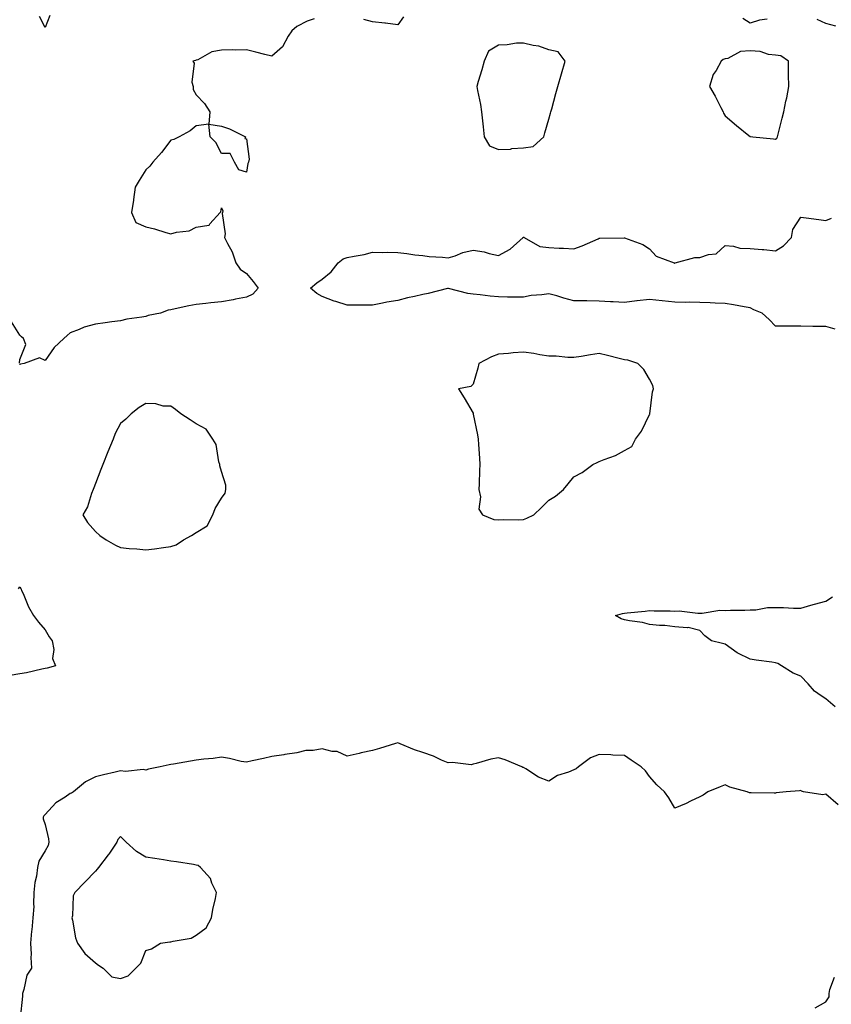
# Model space of a CAD drawing. Units: inches. Extents: x 931523 to 934163, y 7247738 to 7250378.
# Drawn here: x 933098 to 933420, y 7248728 to 7249118 of the extents above; entities that cross this region are included whole.
import ezdxf

# ---------------------------------------------------------------- set-up
doc = ezdxf.new("R2010")
doc.units = ezdxf.units.IN
doc.header["$MEASUREMENT"] = 0
doc.layers.add('Contour_93157247', color=7, linetype='Continuous', true_color=0x25ea66)

msp = doc.modelspace()

# ---------------------------------------------------------------- linework, layer by layer
at = {"layer": 'Contour_93157247'}
for points in [[(933109.94, 7249120.03, 3222), (933108.05, 7249115.37, 3222), (933105.89, 7249119.76, 3222)], [(933250.37, 7249119.61, 3223), (933248.05, 7249116.42, 3223), (933243.22, 7249117.09, 3223), (933242.9, 7249117.07, 3223), (933238.05, 7249117.53, 3223), (933234.57, 7249118.44, 3223)], [(933214.95, 7249118.82, 3223), (933212.17, 7249117.81, 3223), (933208.05, 7249115.72, 3223), (933206.01, 7249113.96, 3223), (933204.58, 7249111.92, 3223), (933202.35, 7249107.62, 3223), (933198.05, 7249104, 3223), (933195.32, 7249104.64, 3223), (933191.73, 7249105.6, 3223), (933188.05, 7249106.41, 3223), (933183.66, 7249106.31, 3223), (933182.59, 7249106.46, 3223), (933178.05, 7249106.38, 3223), (933174.27, 7249105.7, 3223), (933168.68, 7249102.55, 3223), (933168.05, 7249102.33, 3223), (933167.72, 7249102.25, 3223), (933166.73, 7249101.92, 3223), (933167.24, 7249101.11, 3223), (933166.39, 7249093.57, 3223), (933166.79, 7249091.92, 3223), (933166.89, 7249090.76, 3223), (933168.05, 7249088.56, 3223), (933171.34, 7249085.2, 3223), (933173.49, 7249081.92, 3223), (933173.05, 7249076.92, 3223), (933168.05, 7249076.26, 3223), (933165.66, 7249074.31, 3223), (933161.32, 7249071.92, 3223), (933159.15, 7249070.83, 3223), (933158.05, 7249070.57, 3223), (933154.23, 7249065.74, 3223), (933150.88, 7249061.92, 3223), (933149.66, 7249060.31, 3223), (933148.05, 7249058.83, 3223), (933145.37, 7249054.6, 3223), (933143.81, 7249051.92, 3223), (933143.13, 7249047, 3223), (933143.12, 7249046.85, 3223), (933142.32, 7249041.92, 3223), (933144.09, 7249037.96, 3223), (933148.05, 7249036.16, 3223), (933151.48, 7249035.36, 3223), (933156.02, 7249033.94, 3223), (933158.05, 7249033.41, 3223), (933160.18, 7249034.05, 3223), (933165.32, 7249034.65, 3223), (933168.05, 7249036.04, 3223), (933173.02, 7249036.89, 3223), (933173.14, 7249036.83, 3223), (933173.5, 7249037.38, 3223), (933177.63, 7249041.92, 3223), (933177.8, 7249042.17, 3223), (933178.05, 7249043.8, 3223), (933178.65, 7249042.52, 3223), (933178.54, 7249041.92, 3223), (933178.41, 7249041.56, 3223), (933179.5, 7249033.37, 3223), (933179.26, 7249031.92, 3223), (933180.44, 7249029.54, 3223), (933182.38, 7249026.25, 3223), (933183.83, 7249021.92, 3223), (933185.56, 7249019.43, 3223), (933188.05, 7249017.66, 3223), (933190.61, 7249014.48, 3223), (933192.69, 7249011.92, 3223), (933190.52, 7249009.45, 3223), (933188.05, 7249008.34, 3223), (933183.61, 7249007.48, 3223), (933182.71, 7249007.26, 3223), (933178.05, 7249006.46, 3223), (933173.89, 7249006.08, 3223), (933171.94, 7249005.82, 3223), (933168.05, 7249005.43, 3223), (933165.18, 7249004.79, 3223), (933159.77, 7249003.65, 3223), (933158.05, 7249003.28, 3223), (933156.89, 7249003.08, 3223), (933153.86, 7249001.92, 3223), (933149.01, 7249000.95, 3223), (933148.05, 7249000.68, 3223), (933146.51, 7249000.38, 3223), (933140.48, 7248999.5, 3223), (933138.05, 7248998.96, 3223), (933134.57, 7248998.44, 3223), (933131.85, 7248998.12, 3223), (933128.05, 7248997.52, 3223), (933123.56, 7248996.4, 3223), (933121.55, 7248995.42, 3223), (933118.05, 7248994.13, 3223), (933116.86, 7248993.1, 3223), (933115.53, 7248991.92, 3223), (933111.69, 7248988.28, 3223), (933108.05, 7248983.19, 3223), (933105.81, 7248984.16, 3223), (933099.78, 7248981.92, 3223), (933098.29, 7248981.68, 3223), (933098.05, 7248981.62, 3223), (933097.89, 7248981.76, 3223)], [(933394.73, 7249118.6, 3223), (933391.71, 7249118.26, 3223), (933388.05, 7249117.04, 3223), (933385.02, 7249118.88, 3223)], [(933422.05, 7249115.92, 3223), (933418.05, 7249116.89, 3223), (933414.58, 7249118.45, 3223)], [(933421.76, 7248995.62, 3223), (933418.05, 7248996.63, 3223), (933413.28, 7248996.69, 3223), (933412.81, 7248996.68, 3223), (933408.05, 7248996.73, 3223), (933403.18, 7248996.79, 3223), (933402.87, 7248996.74, 3223), (933398.05, 7248996.83, 3223), (933395.6, 7248999.48, 3223), (933392.82, 7249001.92, 3223), (933389.43, 7249003.3, 3223), (933388.05, 7249004, 3223), (933385.57, 7249004.39, 3223), (933381.39, 7249005.26, 3223), (933378.05, 7249005.73, 3223), (933374.11, 7249005.86, 3223), (933372.13, 7249006, 3223), (933368.05, 7249006.12, 3223), (933363.74, 7249006.24, 3223), (933362.34, 7249006.21, 3223), (933358.05, 7249006.33, 3223), (933353.08, 7249006.89, 3223), (933353.03, 7249006.9, 3223), (933348.05, 7249007.35, 3223), (933343.11, 7249006.86, 3223), (933342.94, 7249006.8, 3223), (933338.05, 7249006.11, 3223), (933333.58, 7249006.39, 3223), (933332.54, 7249006.41, 3223), (933328.05, 7249006.71, 3223), (933323.2, 7249006.77, 3223), (933322.9, 7249006.77, 3223), (933318.05, 7249006.83, 3223), (933314.08, 7249007.95, 3223), (933311.19, 7249008.79, 3223), (933308.05, 7249009.67, 3223), (933305.34, 7249009.21, 3223), (933301, 7249008.97, 3223), (933298.05, 7249008.29, 3223), (933294.45, 7249008.32, 3223), (933291.63, 7249008.34, 3223), (933288.05, 7249008.37, 3223), (933284.82, 7249008.7, 3223), (933280.81, 7249009.16, 3223), (933278.05, 7249009.44, 3223), (933275.85, 7249009.71, 3223), (933268.22, 7249011.75, 3223), (933268.05, 7249011.78, 3223), (933267.88, 7249011.74, 3223), (933260.19, 7249009.78, 3223), (933258.05, 7249009.4, 3223), (933254.71, 7249008.58, 3223), (933252.01, 7249007.96, 3223), (933248.05, 7249006.96, 3223), (933243.68, 7249006.29, 3223), (933241.99, 7249005.86, 3223), (933238.05, 7249005.14, 3223), (933234.81, 7249005.15, 3223), (933231.18, 7249005.05, 3223), (933228.05, 7249005.06, 3223), (933223.46, 7249006.51, 3223), (933222.8, 7249006.67, 3223), (933218.05, 7249008.53, 3223), (933215.92, 7249009.79, 3223), (933213.39, 7249011.92, 3223), (933215.96, 7249014.01, 3223), (933218.05, 7249015.47, 3223), (933221.67, 7249018.3, 3223), (933224.41, 7249021.92, 3223), (933226.4, 7249023.56, 3223), (933228.05, 7249024.02, 3223), (933230.77, 7249024.63, 3223), (933234.7, 7249025.27, 3223), (933238.05, 7249026.19, 3223), (933242.18, 7249026.05, 3223), (933243.88, 7249026.09, 3223), (933248.05, 7249025.97, 3223), (933251.71, 7249025.58, 3223), (933254.83, 7249025.14, 3223), (933258.05, 7249024.78, 3223), (933260.61, 7249024.48, 3223), (933265.87, 7249024.11, 3223), (933268.05, 7249023.86, 3223), (933270.86, 7249024.73, 3223), (933273.96, 7249026, 3223), (933278.05, 7249026.94, 3223), (933282.42, 7249026.29, 3223), (933284.37, 7249025.6, 3223), (933288.05, 7249024.81, 3223), (933292.65, 7249027.31, 3223), (933297.88, 7249031.92, 3223), (933297.92, 7249032.05, 3223), (933298.05, 7249032.12, 3223), (933298.18, 7249032.05, 3223), (933298.26, 7249031.92, 3223), (933304.53, 7249028.4, 3223), (933308.05, 7249028.02, 3223), (933312.17, 7249027.8, 3223), (933313.85, 7249027.72, 3223), (933318.05, 7249027.5, 3223), (933321.31, 7249028.66, 3223), (933327.63, 7249031.49, 3223), (933328.05, 7249031.67, 3223), (933328.3, 7249031.67, 3223), (933338, 7249031.87, 3223), (933338.05, 7249031.87, 3223), (933338.14, 7249031.83, 3223), (933345.32, 7249029.19, 3223), (933348.05, 7249027.44, 3223), (933350.67, 7249024.54, 3223), (933357.82, 7249021.92, 3223), (933357.97, 7249021.84, 3223), (933358.05, 7249021.82, 3223), (933358.12, 7249021.85, 3223), (933358.24, 7249021.92, 3223), (933366, 7249023.97, 3223), (933368.05, 7249024.09, 3223), (933371.42, 7249025.29, 3223), (933374.44, 7249025.53, 3223), (933378.05, 7249028.77, 3223), (933381.44, 7249028.53, 3223), (933383.84, 7249027.7, 3223), (933388.05, 7249027.55, 3223), (933392.81, 7249027.16, 3223), (933393.37, 7249027.23, 3223), (933398.05, 7249026.62, 3223), (933401.26, 7249028.71, 3223), (933404.43, 7249031.92, 3223), (933404.87, 7249035.1, 3223), (933408.05, 7249040.04, 3223), (933410.21, 7249039.75, 3223), (933415.22, 7249039.09, 3223), (933418.05, 7249038.73, 3223), (933420.27, 7249039.7, 3223)], [(933097.86, 7248982.11, 3223), (933098.05, 7248983.51, 3223), (933100.41, 7248989.56, 3223), (933099.43, 7248991.92, 3223), (933098.68, 7248992.55, 3223), (933098.05, 7248993.19, 3223), (933094.67, 7248998.54, 3223)], [(933097.45, 7248892.52, 3223), (933098.05, 7248893.28, 3223), (933098.53, 7248892.4, 3223), (933098.73, 7248891.92, 3223), (933099.32, 7248890.65, 3223), (933101.45, 7248885.32, 3223), (933103.46, 7248881.92, 3223), (933105.39, 7248879.26, 3223), (933108.05, 7248876.3, 3223), (933109.62, 7248873.49, 3223), (933110.85, 7248871.92, 3223), (933111.47, 7248868.5, 3223), (933111.05, 7248864.92, 3223), (933112.2, 7248861.92, 3223), (933108.94, 7248861.02, 3223), (933108.05, 7248860.86, 3223), (933106.72, 7248860.58, 3223), (933100.74, 7248859.22, 3223), (933098.05, 7248858.72, 3223), (933094.23, 7248858.1, 3223)], [(933421.76, 7248845.63, 3223), (933418.05, 7248848.8, 3223), (933416.22, 7248850.09, 3223), (933413.48, 7248851.92, 3223), (933410.96, 7248854.83, 3223), (933408.05, 7248857.87, 3223), (933405.11, 7248858.98, 3223), (933400.42, 7248861.92, 3223), (933398.98, 7248862.85, 3223), (933398.05, 7248863.2, 3223), (933396.57, 7248863.39, 3223), (933390.38, 7248864.25, 3223), (933388.05, 7248864.57, 3223), (933383.07, 7248866.94, 3223), (933382.87, 7248867.1, 3223), (933378.05, 7248870.57, 3223), (933376.99, 7248870.86, 3223), (933372.61, 7248871.92, 3223), (933369.97, 7248873.83, 3223), (933368.05, 7248876.03, 3223), (933363.34, 7248877.2, 3223), (933362.94, 7248877.04, 3223), (933358.05, 7248877.37, 3223), (933354.09, 7248877.96, 3223), (933352.04, 7248877.93, 3223), (933348.05, 7248878.38, 3223), (933345.22, 7248879.1, 3223), (933340.14, 7248879.82, 3223), (933338.05, 7248880.27, 3223), (933336.79, 7248880.66, 3223), (933334.58, 7248881.92, 3223), (933337.24, 7248882.72, 3223), (933338.05, 7248882.86, 3223), (933339.15, 7248883.02, 3223), (933346.36, 7248883.61, 3223), (933348.05, 7248883.91, 3223), (933349.94, 7248883.8, 3223), (933356.21, 7248883.76, 3223), (933358.05, 7248883.65, 3223), (933359.85, 7248883.72, 3223), (933367.17, 7248882.8, 3223), (933368.05, 7248882.84, 3223), (933368.94, 7248882.81, 3223), (933375.95, 7248884.02, 3223), (933378.05, 7248883.96, 3223), (933380.23, 7248884.1, 3223), (933385.92, 7248884.05, 3223), (933388.05, 7248884.21, 3223), (933390.28, 7248884.15, 3223), (933394.87, 7248885.1, 3223), (933398.05, 7248885.06, 3223), (933401.2, 7248885.06, 3223), (933405.18, 7248884.79, 3223), (933408.05, 7248884.8, 3223), (933412.11, 7248885.97, 3223), (933413.53, 7248886.44, 3223), (933418.05, 7248887.63, 3223), (933420.64, 7248889.33, 3223)], [(933422.87, 7248806.74, 3224), (933418.05, 7248811.05, 3224), (933416.9, 7248810.77, 3224), (933409.21, 7248811.92, 3224), (933408.4, 7248812.27, 3224), (933408.05, 7248812.43, 3224), (933407.61, 7248812.36, 3224), (933402.32, 7248811.92, 3224), (933398.37, 7248811.6, 3224), (933398.05, 7248811.45, 3224), (933397.57, 7248811.44, 3224), (933388.39, 7248811.58, 3224), (933388.05, 7248811.57, 3224), (933387.7, 7248811.57, 3224), (933386.76, 7248811.92, 3224), (933379.98, 7248813.84, 3224), (933378.05, 7248814.68, 3224), (933376.03, 7248813.93, 3224), (933371.14, 7248811.92, 3224), (933369.3, 7248810.67, 3224), (933368.05, 7248809.93, 3224), (933364.34, 7248808.21, 3224), (933362.61, 7248807.36, 3224), (933358.05, 7248805.47, 3224), (933355.67, 7248809.54, 3224), (933353.92, 7248811.92, 3224), (933350.91, 7248814.77, 3224), (933348.05, 7248818.01, 3224), (933346.43, 7248820.3, 3224), (933344.66, 7248821.92, 3224), (933340.7, 7248824.57, 3224), (933338.05, 7248826.34, 3224), (933333.49, 7248826.48, 3224), (933332.74, 7248826.61, 3224), (933328.05, 7248826.71, 3224), (933324.56, 7248825.42, 3224), (933319.83, 7248821.92, 3224), (933318.88, 7248821.1, 3224), (933318.05, 7248820.71, 3224), (933315.93, 7248819.8, 3224), (933311.51, 7248818.46, 3224), (933308.05, 7248816.12, 3224), (933303.92, 7248817.8, 3224), (933298.91, 7248821.05, 3224), (933298.05, 7248821.56, 3224), (933297.76, 7248821.63, 3224), (933297.31, 7248821.92, 3224), (933290.71, 7248824.58, 3224), (933288.05, 7248825.45, 3224), (933285, 7248824.97, 3224), (933279.26, 7248823.13, 3224), (933278.05, 7248822.89, 3224), (933277.25, 7248822.72, 3224), (933269.77, 7248823.64, 3224), (933268.05, 7248823.43, 3224), (933265.43, 7248824.55, 3224), (933262.21, 7248826.08, 3224), (933258.05, 7248827.53, 3224), (933254.7, 7248828.57, 3224), (933248.98, 7248830.98, 3224), (933248.05, 7248831.33, 3224), (933247.23, 7248831.1, 3224), (933240.87, 7248829.1, 3224), (933238.05, 7248828.39, 3224), (933233.49, 7248827.36, 3224), (933232.77, 7248827.2, 3224), (933228.05, 7248826.1, 3224), (933224.06, 7248827.93, 3224), (933221.98, 7248827.99, 3224), (933218.05, 7248828.98, 3224), (933214.48, 7248828.35, 3224), (933211.61, 7248828.37, 3224), (933208.05, 7248827.37, 3224), (933203.23, 7248826.74, 3224), (933202.79, 7248826.67, 3224), (933198.05, 7248825.97, 3224), (933194.73, 7248825.23, 3224), (933190.31, 7248824.19, 3224), (933188.05, 7248823.68, 3224), (933185.94, 7248824.03, 3224), (933181.33, 7248825.2, 3224), (933178.05, 7248825.66, 3224), (933174.85, 7248825.11, 3224), (933171.07, 7248824.94, 3224), (933168.05, 7248824.51, 3224), (933165.85, 7248824.12, 3224), (933159.03, 7248822.91, 3224), (933158.05, 7248822.73, 3224), (933157.36, 7248822.61, 3224), (933153.74, 7248821.92, 3224), (933149.08, 7248820.89, 3224), (933148.05, 7248820.49, 3224), (933146.98, 7248820.85, 3224), (933139.96, 7248820.01, 3224), (933138.05, 7248820.32, 3224), (933135.92, 7248819.79, 3224), (933131.27, 7248818.7, 3224), (933128.05, 7248817.89, 3224), (933124.07, 7248815.89, 3224), (933119.38, 7248811.92, 3224), (933118.61, 7248811.35, 3224), (933118.05, 7248811.28, 3224), (933116.01, 7248809.88, 3224), (933112.33, 7248807.64, 3224), (933108.05, 7248802.96, 3224), (933107.53, 7248802.44, 3224), (933107.29, 7248801.92, 3224), (933107.35, 7248801.22, 3224), (933108.05, 7248798.93, 3224), (933109.37, 7248793.24, 3224), (933109.57, 7248791.92, 3224), (933109.3, 7248790.67, 3224), (933108.05, 7248788.58, 3224), (933105.6, 7248784.37, 3224), (933105.02, 7248781.92, 3224), (933104.61, 7248778.48, 3224), (933104.01, 7248775.96, 3224), (933103.64, 7248771.92, 3224), (933103.42, 7248767.29, 3224), (933103.56, 7248766.41, 3224), (933103.24, 7248761.92, 3224), (933102.76, 7248757.21, 3224), (933102.7, 7248756.57, 3224), (933102.23, 7248751.92, 3224), (933102.5, 7248747.47, 3224), (933102.34, 7248746.21, 3224), (933102.71, 7248741.92, 3224), (933100.77, 7248739.2, 3224), (933099.67, 7248733.53, 3224), (933099.05, 7248731.92, 3224), (933099.13, 7248730.84, 3224), (933098.19, 7248722.07, 3224)], [(933413.77, 7248726.2, 3224), (933418.05, 7248728.52, 3224), (933419.36, 7248730.61, 3224), (933419.4, 7248731.92, 3224), (933419.63, 7248733.49, 3224), (933421.53, 7248738.44, 3224)]]:
    msp.add_polyline3d(points, dxfattribs=at)
for points in [[(933298.05, 7249067.59, 3224), (933301.9, 7249068.07, 3224), (933306.02, 7249071.92, 3224), (933306.48, 7249073.49, 3224), (933308.05, 7249078.99, 3224), (933308.69, 7249081.28, 3224), (933308.88, 7249081.92, 3224), (933309.2, 7249083.07, 3224), (933310.9, 7249089.08, 3224), (933311.69, 7249091.92, 3224), (933313.09, 7249096.88, 3224), (933313.12, 7249096.99, 3224), (933314.51, 7249101.92, 3224), (933311.75, 7249105.62, 3224), (933308.05, 7249106.42, 3224), (933304.04, 7249107.92, 3224), (933301.78, 7249108.19, 3224), (933298.05, 7249109.16, 3224), (933295.19, 7249109.06, 3224), (933291.53, 7249108.44, 3224), (933288.05, 7249108.36, 3224), (933284.05, 7249105.92, 3224), (933282.36, 7249101.92, 3224), (933281.5, 7249098.47, 3224), (933279.98, 7249093.85, 3224), (933279.44, 7249091.92, 3224), (933279.71, 7249090.26, 3224), (933280.89, 7249084.76, 3224), (933281.31, 7249081.92, 3224), (933281.72, 7249078.25, 3224), (933282, 7249075.87, 3224), (933282.44, 7249071.92, 3224), (933284.53, 7249068.4, 3224), (933288.05, 7249066.92, 3224), (933292.88, 7249067.1, 3224), (933293.42, 7249067.28, 3224)], [(933398.05, 7249071.07, 3224), (933398.54, 7249071.42, 3224), (933398.83, 7249071.92, 3224), (933399.1, 7249072.96, 3224), (933400.69, 7249079.28, 3224), (933401.36, 7249081.92, 3224), (933402.2, 7249086.07, 3224), (933402.53, 7249087.44, 3224), (933403.34, 7249091.92, 3224), (933403.27, 7249096.71, 3224), (933403.26, 7249097.13, 3224), (933403.2, 7249101.92, 3224), (933400.2, 7249104.08, 3224), (933398.05, 7249104.36, 3224), (933395.33, 7249104.63, 3224), (933391.94, 7249105.81, 3224), (933388.05, 7249106.04, 3224), (933384.17, 7249105.8, 3224), (933379.19, 7249103.06, 3224), (933378.05, 7249102.87, 3224), (933377.29, 7249102.67, 3224), (933376.49, 7249101.92, 3224), (933374.45, 7249098.32, 3224), (933373.3, 7249096.68, 3224), (933371.86, 7249091.92, 3224), (933374.15, 7249088.02, 3224), (933376.37, 7249083.6, 3224), (933377.25, 7249081.92, 3224), (933377.42, 7249081.29, 3224), (933378.05, 7249080.24, 3224), (933382.63, 7249076.49, 3224), (933387.5, 7249072.47, 3224), (933388.05, 7249072.02, 3224), (933388.18, 7249072.05, 3224), (933389.07, 7249071.92, 3224), (933397.27, 7249071.14, 3224)], [(933188.05, 7249057.89, 3223), (933184.92, 7249058.8, 3223), (933183.24, 7249061.92, 3223), (933181.51, 7249065.38, 3223), (933178.05, 7249065.27, 3223), (933175.81, 7249069.68, 3223), (933173.65, 7249071.92, 3223), (933173.05, 7249076.92, 3223), (933178.05, 7249076.1, 3223), (933181.25, 7249075.12, 3223), (933187.69, 7249071.92, 3223), (933187.34, 7249071.21, 3223), (933188.05, 7249071.18, 3223), (933189.14, 7249063.01, 3223), (933188.79, 7249061.92, 3223), (933188.61, 7249061.36, 3223)], [(933298.05, 7248920.05, 3224), (933299.39, 7248920.58, 3224), (933302.16, 7248921.92, 3224), (933305.18, 7248924.79, 3224), (933308.05, 7248927.69, 3224), (933310.7, 7248929.26, 3224), (933313.9, 7248931.92, 3224), (933315.78, 7248934.19, 3224), (933318.05, 7248936.95, 3224), (933321.33, 7248938.64, 3224), (933325.51, 7248941.92, 3224), (933327.28, 7248942.69, 3224), (933328.05, 7248943.07, 3224), (933330.05, 7248943.92, 3224), (933334.47, 7248945.5, 3224), (933338.05, 7248947.43, 3224), (933340.95, 7248949.02, 3224), (933342.53, 7248951.92, 3224), (933344.89, 7248955.08, 3224), (933348.05, 7248961.67, 3224), (933348.11, 7248961.85, 3224), (933348.13, 7248961.92, 3224), (933348.16, 7248962.03, 3224), (933349.27, 7248970.7, 3224), (933349.66, 7248971.92, 3224), (933349.34, 7248973.21, 3224), (933348.05, 7248975.8, 3224), (933345.73, 7248979.6, 3224), (933343.33, 7248981.92, 3224), (933339.36, 7248983.24, 3224), (933338.05, 7248983.45, 3224), (933336.02, 7248983.95, 3224), (933331.32, 7248985.19, 3224), (933328.05, 7248985.93, 3224), (933324.57, 7248985.4, 3224), (933320.91, 7248984.78, 3224), (933318.05, 7248984.32, 3224), (933315.62, 7248984.35, 3224), (933311, 7248984.88, 3224), (933308.05, 7248984.9, 3224), (933304.54, 7248985.43, 3224), (933302.08, 7248985.95, 3224), (933298.05, 7248986.48, 3224), (933293.84, 7248986.13, 3224), (933292.11, 7248985.98, 3224), (933288.05, 7248985.64, 3224), (933285.3, 7248984.67, 3224), (933280.27, 7248981.92, 3224), (933279.86, 7248980.11, 3224), (933278.05, 7248973.77, 3224), (933277.11, 7248972.87, 3224), (933272.24, 7248971.92, 3224), (933274.45, 7248968.32, 3224), (933278.05, 7248962.19, 3224), (933278.06, 7248961.94, 3224), (933278.07, 7248961.9, 3224), (933279.78, 7248953.66, 3224), (933279.99, 7248951.92, 3224), (933280.11, 7248949.87, 3224), (933280.55, 7248944.42, 3224), (933280.67, 7248941.92, 3224), (933280.5, 7248939.47, 3224), (933280.39, 7248934.26, 3224), (933280.24, 7248931.92, 3224), (933280.89, 7248929.08, 3224), (933280.33, 7248924.2, 3224), (933281.67, 7248921.92, 3224), (933286.21, 7248920.07, 3224), (933288.05, 7248919.85, 3224), (933289.89, 7248920.08, 3224), (933295.98, 7248919.85, 3224)], [(933158.05, 7248909.38, 3224), (933160.04, 7248909.93, 3224), (933162.98, 7248911.92, 3224), (933166.23, 7248913.75, 3224), (933168.05, 7248914.9, 3224), (933172.4, 7248917.57, 3224), (933174.68, 7248921.92, 3224), (933175.55, 7248924.42, 3224), (933178.05, 7248928.56, 3224), (933179.51, 7248930.46, 3224), (933179.88, 7248931.92, 3224), (933179.78, 7248933.66, 3224), (933178.05, 7248939.15, 3224), (933177.45, 7248941.32, 3224), (933177.43, 7248941.92, 3224), (933177.09, 7248942.88, 3224), (933176, 7248949.87, 3224), (933174.65, 7248951.92, 3224), (933172.01, 7248955.88, 3224), (933168.05, 7248958.04, 3224), (933165.72, 7248959.59, 3224), (933161.99, 7248961.92, 3224), (933159.88, 7248963.75, 3224), (933158.05, 7248965, 3224), (933154.89, 7248965.08, 3224), (933152.09, 7248965.96, 3224), (933148.05, 7248966.02, 3224), (933145.41, 7248964.56, 3224), (933142.18, 7248961.92, 3224), (933140.07, 7248959.9, 3224), (933138.05, 7248958.21, 3224), (933135.85, 7248954.12, 3224), (933135.04, 7248951.92, 3224), (933133.02, 7248946.95, 3224), (933132.98, 7248946.84, 3224), (933130.98, 7248941.92, 3224), (933130.14, 7248939.83, 3224), (933128.05, 7248934.32, 3224), (933127.39, 7248932.58, 3224), (933127.1, 7248931.92, 3224), (933126.45, 7248930.33, 3224), (933124.85, 7248925.11, 3224), (933123.05, 7248921.92, 3224), (933124.95, 7248918.81, 3224), (933128.05, 7248915.31, 3224), (933129.76, 7248913.63, 3224), (933132.28, 7248911.92, 3224), (933135.96, 7248909.83, 3224), (933138.05, 7248908.97, 3224), (933141.38, 7248908.59, 3224), (933144.55, 7248908.42, 3224), (933148.05, 7248907.98, 3224), (933151.51, 7248908.45, 3224), (933155.12, 7248908.98, 3224)], [(933138.05, 7248737.86, 3225), (933141.03, 7248738.93, 3225), (933144.1, 7248741.92, 3225), (933146.05, 7248743.92, 3225), (933148.05, 7248748.93, 3225), (933150.29, 7248749.68, 3225), (933153.84, 7248751.92, 3225), (933157.63, 7248752.34, 3225), (933158.05, 7248752.46, 3225), (933158.86, 7248752.73, 3225), (933166.06, 7248753.91, 3225), (933168.05, 7248755.09, 3225), (933172.02, 7248757.95, 3225), (933174.17, 7248761.92, 3225), (933174.68, 7248765.29, 3225), (933175.67, 7248769.54, 3225), (933176.08, 7248771.92, 3225), (933174.28, 7248775.69, 3225), (933173.68, 7248777.55, 3225), (933169.77, 7248781.92, 3225), (933168.84, 7248782.7, 3225), (933168.05, 7248782.88, 3225), (933166.93, 7248783.04, 3225), (933160.26, 7248784.13, 3225), (933158.05, 7248784.44, 3225), (933155.05, 7248784.93, 3225), (933151.6, 7248785.47, 3225), (933148.05, 7248786.04, 3225), (933144.36, 7248788.24, 3225), (933140.24, 7248791.92, 3225), (933139.14, 7248793.01, 3225), (933138.05, 7248794.22, 3225), (933136.97, 7248793, 3225), (933136.55, 7248791.92, 3225), (933133.31, 7248787.18, 3225), (933133.1, 7248786.87, 3225), (933129.25, 7248781.92, 3225), (933128.71, 7248781.26, 3225), (933128.05, 7248780.51, 3225), (933123.85, 7248776.12, 3225), (933119.84, 7248771.92, 3225), (933119.27, 7248770.7, 3225), (933118.89, 7248762.76, 3225), (933118.67, 7248761.92, 3225), (933118.91, 7248761.06, 3225), (933120.13, 7248754, 3225), (933120.91, 7248751.92, 3225), (933123.85, 7248747.72, 3225), (933128.05, 7248744, 3225), (933129.28, 7248743.15, 3225), (933131.17, 7248741.92, 3225), (933134.6, 7248738.46, 3225)]]:
    msp.add_polyline3d(points, close=True, dxfattribs=at)

doc.saveas('drawing.dxf')
